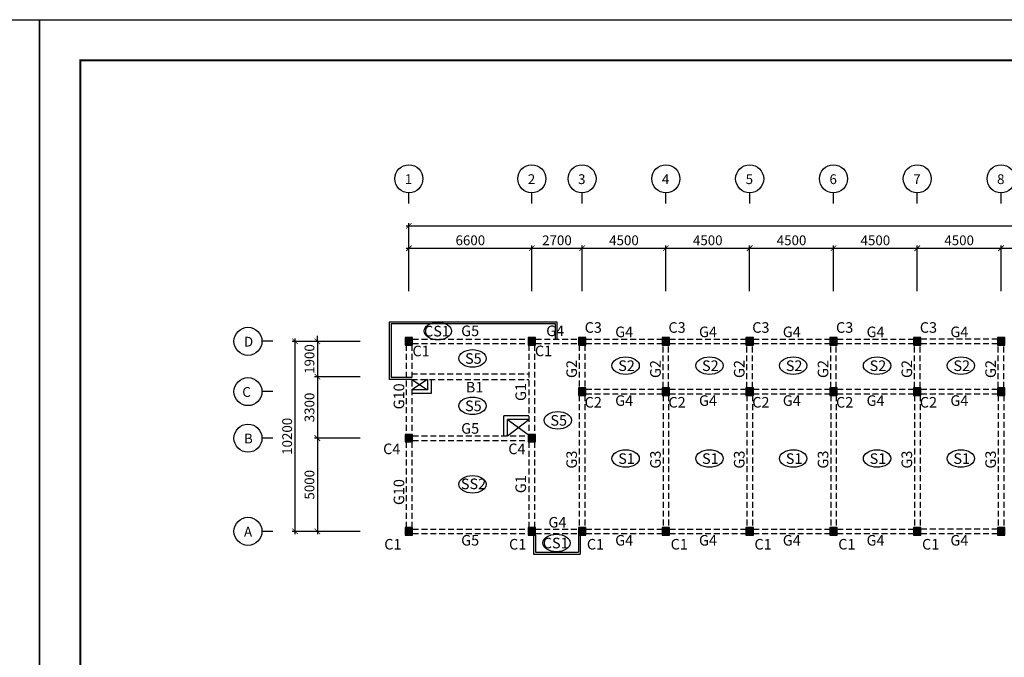
# Model space of a CAD drawing. Units: millimetres. Extents: x 769083 to 1578150, y -160841 to 750173.
# Drawn here: x 1295656 to 1348530, y 571582 to 605810 of the extents above; entities that cross this region are included whole.
import ezdxf

# ---------------------------------------------------------------- set-up
doc = ezdxf.new("R2010")
doc.units = ezdxf.units.MM
doc.header["$LTSCALE"] = 100
doc.linetypes.add('HIDDEN2', pattern=[4.7625, 3.175, -1.5875])
for name, color, linetype in [('COL', 2, 'Continuous'), ('DIM', 7, 'Continuous'), ('girder', 4, 'Continuous'), ('기본틀', 7, 'Continuous'), ('부재명', 7, 'Continuous')]:
    doc.layers.add(name, color=color, linetype=linetype)
doc.styles.add('HGTXT', font='HYWULM.TTF')
doc.styles.get("Standard").update_dxf_attribs({"font": 'HYWULM.TTF'})
doc.dimstyles.new('STANDARD$0', dxfattribs={"dimtxt": 80, "dimasz": 20, "dimexe": 30, "dimexo": 400, "dimgap": 30, "dimtad": 3, "dimdec": 0, "dimzin": 0, "dimdsep": 46, "dimtxsty": 'Standard', "dimblk": 'DOT', "dimblk1": 'DOT', "dimblk2": 'DOT', "dimsah": 1, "dimcen": 0.09, "dimadec": 0, "dimazin": 0, "dimtfac": 1, "dimtdec": 0, "dimtofl": 0, "dimtmove": 2, "dimatfit": 3, "dimldrblk": 'DOT', "dimfxl": 0, "dimtolj": 1, "dimtzin": 0, "dimarcsym": 0})

# ---------------------------------------------------------------- blocks, each defined once
blk = doc.blocks.new('_ArchTick')
at = {"color": 0, "linetype": 'ByBlock', "const_width": 0.15}
blk.add_lwpolyline([(-0.5, -0.5), (0.5, 0.5)], dxfattribs=at)
blk = doc.blocks.new('*D1516')
at = {"layer": 'Defpoints', "color": 0}
for p in [(1323156, 593544), (1316556, 590945), (1323156, 590944)]:
    blk.add_point(p, dxfattribs=at)
at = {"layer": 'DIM', "color": 0, "lineweight": -2}
for p, q in [((1316406, 593544), (1323306, 593544)), ((1316556, 591245), (1316556, 593694)), ((1323156, 591244), (1323156, 593694))]:
    blk.add_line(p, q, dxfattribs=at)
at = {"layer": 'DIM', "color": 0, "lineweight": -2, "xscale": 300, "yscale": 300, "zscale": 300, "rotation": 180}
blk.add_blockref('_ArchTick', (1316556, 593544), dxfattribs=at)
at = {"layer": 'DIM', "color": 0, "lineweight": -2, "xscale": 300, "yscale": 300, "zscale": 300}
blk.add_blockref('_ArchTick', (1323156, 593544), dxfattribs=at)
at = {"layer": 'DIM', "color": 7, "insert": (1319856, 593968), "char_height": 525, "attachment_point": 5}
blk.add_mtext('\\A1;6600', dxfattribs=at)
blk = doc.blocks.new('DIMDOT')
at = {"color": 0}
blk.add_line((-2, 0), (2, 0), dxfattribs=at)
for radius in [0.5, 0.25]:
    blk.add_circle((0, 0), radius, dxfattribs=at)
blk = doc.blocks.new('*D1517')
at = {"layer": 'Defpoints', "color": 0}
for p in [(1325856, 593544), (1323156, 590944), (1325856, 590944)]:
    blk.add_point(p, dxfattribs=at)
at = {"layer": 'DIM', "color": 0, "lineweight": -2}
for p, q in [((1323006, 593544), (1326006, 593544)), ((1323156, 591244), (1323156, 593694)), ((1325856, 591244), (1325856, 593694))]:
    blk.add_line(p, q, dxfattribs=at)
at = {"layer": 'DIM', "color": 0, "lineweight": -2, "xscale": 300, "yscale": 300, "zscale": 300, "rotation": 180}
blk.add_blockref('_ArchTick', (1323156, 593544), dxfattribs=at)
at = {"layer": 'DIM', "color": 0, "lineweight": -2, "xscale": 300, "yscale": 300, "zscale": 300}
blk.add_blockref('_ArchTick', (1325856, 593544), dxfattribs=at)
at = {"layer": 'DIM', "color": 7, "insert": (1324506, 593967), "char_height": 525, "attachment_point": 5}
blk.add_mtext('\\A1;2700', dxfattribs=at)
blk = doc.blocks.new('*D1518')
at = {"layer": 'Defpoints', "color": 0}
for p in [(1330356, 593544), (1325856, 590944), (1330356, 590944)]:
    blk.add_point(p, dxfattribs=at)
at = {"layer": 'DIM', "color": 0, "lineweight": -2}
for p, q in [((1325706, 593544), (1330506, 593544)), ((1325856, 591244), (1325856, 593694)), ((1330356, 591244), (1330356, 593694))]:
    blk.add_line(p, q, dxfattribs=at)
at = {"layer": 'DIM', "color": 0, "lineweight": -2, "xscale": 300, "yscale": 300, "zscale": 300, "rotation": 180}
blk.add_blockref('_ArchTick', (1325856, 593544), dxfattribs=at)
at = {"layer": 'DIM', "color": 0, "lineweight": -2, "xscale": 300, "yscale": 300, "zscale": 300}
blk.add_blockref('_ArchTick', (1330356, 593544), dxfattribs=at)
at = {"layer": 'DIM', "color": 7, "insert": (1328106, 593967), "char_height": 525, "attachment_point": 5}
blk.add_mtext('\\A1;4500', dxfattribs=at)
blk = doc.blocks.new('*D1519')
at = {"layer": 'Defpoints', "color": 0}
for p in [(1334856, 593544), (1330356, 590944), (1334856, 590944)]:
    blk.add_point(p, dxfattribs=at)
at = {"layer": 'DIM', "color": 0, "lineweight": -2}
for p, q in [((1330206, 593544), (1335006, 593544)), ((1330356, 591244), (1330356, 593694)), ((1334856, 591244), (1334856, 593694))]:
    blk.add_line(p, q, dxfattribs=at)
at = {"layer": 'DIM', "color": 0, "lineweight": -2, "xscale": 300, "yscale": 300, "zscale": 300, "rotation": 180}
blk.add_blockref('_ArchTick', (1330356, 593544), dxfattribs=at)
at = {"layer": 'DIM', "color": 0, "lineweight": -2, "xscale": 300, "yscale": 300, "zscale": 300}
blk.add_blockref('_ArchTick', (1334856, 593544), dxfattribs=at)
at = {"layer": 'DIM', "color": 7, "insert": (1332606, 593967), "char_height": 525, "attachment_point": 5}
blk.add_mtext('\\A1;4500', dxfattribs=at)
blk = doc.blocks.new('*D1520')
at = {"layer": 'Defpoints', "color": 0}
for p in [(1339356, 593544), (1334856, 590944), (1339356, 590944)]:
    blk.add_point(p, dxfattribs=at)
at = {"layer": 'DIM', "color": 0, "lineweight": -2}
for p, q in [((1334706, 593544), (1339506, 593544)), ((1334856, 591244), (1334856, 593694)), ((1339356, 591244), (1339356, 593694))]:
    blk.add_line(p, q, dxfattribs=at)
at = {"layer": 'DIM', "color": 0, "lineweight": -2, "xscale": 300, "yscale": 300, "zscale": 300, "rotation": 180}
blk.add_blockref('_ArchTick', (1334856, 593544), dxfattribs=at)
at = {"layer": 'DIM', "color": 0, "lineweight": -2, "xscale": 300, "yscale": 300, "zscale": 300}
blk.add_blockref('_ArchTick', (1339356, 593544), dxfattribs=at)
at = {"layer": 'DIM', "color": 7, "insert": (1337106, 593967), "char_height": 525, "attachment_point": 5}
blk.add_mtext('\\A1;4500', dxfattribs=at)
blk = doc.blocks.new('*D1521')
at = {"layer": 'Defpoints', "color": 0}
for p in [(1343856, 593544), (1339356, 590944), (1343856, 590944)]:
    blk.add_point(p, dxfattribs=at)
at = {"layer": 'DIM', "color": 0, "lineweight": -2}
for p, q in [((1339206, 593544), (1344006, 593544)), ((1339356, 591244), (1339356, 593694)), ((1343856, 591244), (1343856, 593694))]:
    blk.add_line(p, q, dxfattribs=at)
at = {"layer": 'DIM', "color": 0, "lineweight": -2, "xscale": 300, "yscale": 300, "zscale": 300, "rotation": 180}
blk.add_blockref('_ArchTick', (1339356, 593544), dxfattribs=at)
at = {"layer": 'DIM', "color": 0, "lineweight": -2, "xscale": 300, "yscale": 300, "zscale": 300}
blk.add_blockref('_ArchTick', (1343856, 593544), dxfattribs=at)
at = {"layer": 'DIM', "color": 7, "insert": (1341606, 593967), "char_height": 525, "attachment_point": 5}
blk.add_mtext('\\A1;4500', dxfattribs=at)
blk = doc.blocks.new('*D1522')
at = {"layer": 'Defpoints', "color": 0}
for p in [(1348356, 593544), (1343856, 590944), (1348356, 590944)]:
    blk.add_point(p, dxfattribs=at)
at = {"layer": 'DIM', "color": 0, "lineweight": -2}
for p, q in [((1343706, 593544), (1348506, 593544)), ((1343856, 591244), (1343856, 593694)), ((1348356, 591244), (1348356, 593694))]:
    blk.add_line(p, q, dxfattribs=at)
at = {"layer": 'DIM', "color": 0, "lineweight": -2, "xscale": 300, "yscale": 300, "zscale": 300, "rotation": 180}
blk.add_blockref('_ArchTick', (1343856, 593544), dxfattribs=at)
at = {"layer": 'DIM', "color": 0, "lineweight": -2, "xscale": 300, "yscale": 300, "zscale": 300}
blk.add_blockref('_ArchTick', (1348356, 593544), dxfattribs=at)
at = {"layer": 'DIM', "color": 7, "insert": (1346106, 593967), "char_height": 525, "attachment_point": 5}
blk.add_mtext('\\A1;4500', dxfattribs=at)
blk = doc.blocks.new('*D1523')
at = {"layer": 'Defpoints', "color": 0}
for p in [(1352856, 593544), (1348356, 590945), (1352856, 590945)]:
    blk.add_point(p, dxfattribs=at)
at = {"layer": 'DIM', "color": 0, "lineweight": -2}
for p, q in [((1348206, 593544), (1353006, 593544)), ((1348356, 591245), (1348356, 593694)), ((1352856, 591245), (1352856, 593694))]:
    blk.add_line(p, q, dxfattribs=at)
at = {"layer": 'DIM', "color": 0, "lineweight": -2, "xscale": 300, "yscale": 300, "zscale": 300, "rotation": 180}
blk.add_blockref('_ArchTick', (1348356, 593544), dxfattribs=at)
at = {"layer": 'DIM', "color": 0, "lineweight": -2, "xscale": 300, "yscale": 300, "zscale": 300}
blk.add_blockref('_ArchTick', (1352856, 593544), dxfattribs=at)
at = {"layer": 'DIM', "color": 7, "insert": (1350606, 593967), "char_height": 525, "attachment_point": 5}
blk.add_mtext('\\A1;4500', dxfattribs=at)
blk = doc.blocks.new('*D1528')
at = {"layer": 'Defpoints', "color": 0}
for p in [(1314241, 588544), (1311641, 586644), (1314241, 586644)]:
    blk.add_point(p, dxfattribs=at)
at = {"layer": 'DIM', "color": 0, "lineweight": -2}
for p, q in [((1313941, 588544), (1311491, 588544)), ((1311641, 588544), (1311641, 588844)), ((1311641, 588544), (1311641, 586644)), ((1313941, 586644), (1311491, 586644)), ((1311641, 586644), (1311641, 586344))]:
    blk.add_line(p, q, dxfattribs=at)
at = {"layer": 'DIM', "color": 0, "lineweight": -2, "xscale": 300, "yscale": 300, "zscale": 300}
for p, rotation in [((1311641, 588544), 270), ((1311641, 586644), 90)]:
    blk.add_blockref('_ArchTick', p, dxfattribs=dict(at, rotation=rotation))
at = {"layer": 'DIM', "color": 7, "insert": (1311218, 587594), "char_height": 525, "attachment_point": 5, "rotation": 90}
blk.add_mtext('\\A1;1900', dxfattribs=at)
blk = doc.blocks.new('*D1529')
at = {"layer": 'Defpoints', "color": 0}
for p in [(1314241, 583344), (1311641, 578344), (1314241, 578344)]:
    blk.add_point(p, dxfattribs=at)
at = {"layer": 'DIM', "color": 0, "lineweight": -2}
for p, q in [((1313941, 583344), (1311491, 583344)), ((1311641, 583494), (1311641, 578194)), ((1313941, 578344), (1311491, 578344))]:
    blk.add_line(p, q, dxfattribs=at)
at = {"layer": 'DIM', "color": 0, "lineweight": -2, "xscale": 300, "yscale": 300, "zscale": 300}
for p, rotation in [((1311641, 583344), 90), ((1311641, 578344), 270)]:
    blk.add_blockref('_ArchTick', p, dxfattribs=dict(at, rotation=rotation))
at = {"layer": 'DIM', "color": 7, "insert": (1311218, 580844), "char_height": 525, "attachment_point": 5, "rotation": 90}
blk.add_mtext('\\A1;5000', dxfattribs=at)
blk = doc.blocks.new('*D1530')
at = {"layer": 'Defpoints', "color": 0}
for p in [(1310441, 588544), (1314241, 588544), (1314241, 578344)]:
    blk.add_point(p, dxfattribs=at)
at = {"layer": 'DIM', "color": 0, "lineweight": -2}
for p, q in [((1313941, 588544), (1310291, 588544)), ((1310441, 578194), (1310441, 588694)), ((1313941, 578344), (1310291, 578344))]:
    blk.add_line(p, q, dxfattribs=at)
at = {"layer": 'DIM', "color": 0, "lineweight": -2, "xscale": 300, "yscale": 300, "zscale": 300}
for p, rotation in [((1310441, 588544), 90), ((1310441, 578344), 270)]:
    blk.add_blockref('_ArchTick', p, dxfattribs=dict(at, rotation=rotation))
at = {"layer": 'DIM', "color": 7, "insert": (1310018, 583444), "char_height": 525, "attachment_point": 5, "rotation": 90}
blk.add_mtext('\\A1;10200', dxfattribs=at)
blk = doc.blocks.new('*D1533')
at = {"layer": 'Defpoints', "color": 0}
for p in [(1314241, 586644), (1311641, 583344), (1314241, 583344)]:
    blk.add_point(p, dxfattribs=at)
at = {"layer": 'DIM', "color": 0, "lineweight": -2}
for p, q in [((1313941, 586644), (1311491, 586644)), ((1311641, 586794), (1311641, 583194)), ((1313941, 583344), (1311491, 583344))]:
    blk.add_line(p, q, dxfattribs=at)
at = {"layer": 'DIM', "color": 0, "lineweight": -2, "xscale": 300, "yscale": 300, "zscale": 300}
for p, rotation in [((1311641, 586644), 90), ((1311641, 583344), 270)]:
    blk.add_blockref('_ArchTick', p, dxfattribs=dict(at, rotation=rotation))
at = {"layer": 'DIM', "color": 7, "insert": (1311218, 584994), "char_height": 525, "attachment_point": 5, "rotation": 90}
blk.add_mtext('\\A1;3300', dxfattribs=at)

msp = doc.modelspace()

# ---------------------------------------------------------------- hatches: boundary and pattern name
at = {"layer": 'COL'}
h = msp.add_hatch(color=0, dxfattribs=at)
h.dxf.hatch_style = 1
h.paths.add_polyline_path([(1316356.2, 588344.4), (1316756.2, 588344.4), (1316756.2, 588744.4), (1316356.2, 588744.4)])
h = msp.add_hatch(color=0, dxfattribs=at)
h.dxf.hatch_style = 1
h.paths.add_polyline_path([(1322956.2, 588344.4), (1323356.2, 588344.4), (1323356.2, 588744.4), (1322956.2, 588744.4)])
h = msp.add_hatch(color=0, dxfattribs=at)
h.dxf.hatch_style = 1
h.paths.add_polyline_path([(1325656.2, 588344.4), (1326056.2, 588344.4), (1326056.2, 588744.4), (1325656.2, 588744.4)])
h = msp.add_hatch(color=0, dxfattribs=at)
h.dxf.hatch_style = 1
h.paths.add_polyline_path([(1330156.2, 588344.4), (1330556.2, 588344.4), (1330556.2, 588744.4), (1330156.2, 588744.4)])
h = msp.add_hatch(color=0, dxfattribs=at)
h.dxf.hatch_style = 1
h.paths.add_polyline_path([(1334656.2, 588344.4), (1335056.2, 588344.4), (1335056.2, 588744.4), (1334656.2, 588744.4)])
h = msp.add_hatch(color=0, dxfattribs=at)
h.dxf.hatch_style = 1
h.paths.add_polyline_path([(1339156.2, 588344.4), (1339556.2, 588344.4), (1339556.2, 588744.4), (1339156.2, 588744.4)])
h = msp.add_hatch(color=0, dxfattribs=at)
h.dxf.hatch_style = 1
h.paths.add_polyline_path([(1343656.2, 588344.4), (1344056.2, 588344.4), (1344056.2, 588744.4), (1343656.2, 588744.4)])
h = msp.add_hatch(color=0, dxfattribs=at)
h.dxf.hatch_style = 1
h.paths.add_polyline_path([(1348156.2, 588344.4), (1348556.2, 588344.4), (1348556.2, 588744.4), (1348156.2, 588744.4)])
h = msp.add_hatch(color=0, dxfattribs=at)
h.dxf.hatch_style = 1
h.paths.add_polyline_path([(1325656.2, 585644.4), (1326056.2, 585644.4), (1326056.2, 586044.4), (1325656.2, 586044.4)])
h = msp.add_hatch(color=0, dxfattribs=at)
h.dxf.hatch_style = 1
h.paths.add_polyline_path([(1330156.2, 585644.4), (1330556.2, 585644.4), (1330556.2, 586044.4), (1330156.2, 586044.4)])
h = msp.add_hatch(color=0, dxfattribs=at)
h.dxf.hatch_style = 1
h.paths.add_polyline_path([(1334656.2, 585644.4), (1335056.2, 585644.4), (1335056.2, 586044.4), (1334656.2, 586044.4)])
h = msp.add_hatch(color=0, dxfattribs=at)
h.dxf.hatch_style = 1
h.paths.add_polyline_path([(1339156.2, 585644.4), (1339556.2, 585644.4), (1339556.2, 586044.4), (1339156.2, 586044.4)])
h = msp.add_hatch(color=0, dxfattribs=at)
h.dxf.hatch_style = 1
h.paths.add_polyline_path([(1343656.2, 585644.4), (1344056.2, 585644.4), (1344056.2, 586044.4), (1343656.2, 586044.4)])
h = msp.add_hatch(color=0, dxfattribs=at)
h.dxf.hatch_style = 1
h.paths.add_polyline_path([(1348156.2, 585644.4), (1348556.2, 585644.4), (1348556.2, 586044.4), (1348156.2, 586044.4)])
h = msp.add_hatch(color=0, dxfattribs=at)
h.dxf.hatch_style = 1
h.paths.add_polyline_path([(1316356.2, 583144.4), (1316756.2, 583144.4), (1316756.2, 583544.4), (1316356.2, 583544.4)])
h = msp.add_hatch(color=0, dxfattribs=at)
h.dxf.hatch_style = 1
h.paths.add_polyline_path([(1322956.2, 583144.4), (1323356.2, 583144.4), (1323356.2, 583544.4), (1322956.2, 583544.4)])
h = msp.add_hatch(color=0, dxfattribs=at)
h.dxf.hatch_style = 1
h.paths.add_polyline_path([(1316356.2, 578144.4), (1316756.2, 578144.4), (1316756.2, 578544.4), (1316356.2, 578544.4)])
h = msp.add_hatch(color=0, dxfattribs=at)
h.dxf.hatch_style = 1
h.paths.add_polyline_path([(1322956.2, 578144.4), (1323356.2, 578144.4), (1323356.2, 578544.4), (1322956.2, 578544.4)])
h = msp.add_hatch(color=0, dxfattribs=at)
h.dxf.hatch_style = 1
h.paths.add_polyline_path([(1325656.2, 578144.4), (1326056.2, 578144.4), (1326056.2, 578544.4), (1325656.2, 578544.4)])
h = msp.add_hatch(color=0, dxfattribs=at)
h.dxf.hatch_style = 1
h.paths.add_polyline_path([(1330156.2, 578144.4), (1330556.2, 578144.4), (1330556.2, 578544.4), (1330156.2, 578544.4)])
h = msp.add_hatch(color=0, dxfattribs=at)
h.dxf.hatch_style = 1
h.paths.add_polyline_path([(1334656.2, 578144.4), (1335056.2, 578144.4), (1335056.2, 578544.4), (1334656.2, 578544.4)])
h = msp.add_hatch(color=0, dxfattribs=at)
h.dxf.hatch_style = 1
h.paths.add_polyline_path([(1339156.2, 578144.4), (1339556.2, 578144.4), (1339556.2, 578544.4), (1339156.2, 578544.4)])
h = msp.add_hatch(color=0, dxfattribs=at)
h.dxf.hatch_style = 1
h.paths.add_polyline_path([(1343656.2, 578144.4), (1344056.2, 578144.4), (1344056.2, 578544.4), (1343656.2, 578544.4)])
h = msp.add_hatch(color=0, dxfattribs=at)
h.dxf.hatch_style = 1
h.paths.add_polyline_path([(1348156.2, 578144.4), (1348556.2, 578144.4), (1348556.2, 578544.4), (1348156.2, 578544.4)])

# ---------------------------------------------------------------- linework, layer by layer
for p, q in [((1315506.2, 589594.4), (1315506.2, 586494.4)), ((1315506.2, 589594.4), (1324506.2, 589594.4)), ((1324506.2, 589594.4), (1324506.2, 588669.4)), ((1315606.2, 589494.4), (1315606.2, 586594.4)), ((1315606.2, 589494.4), (1324406.2, 589494.4)), ((1324406.2, 589494.4), (1324406.2, 588669.4)), ((1316706.2, 586494.4), (1315506.2, 586494.4)), ((1316706.2, 586594.4), (1315606.2, 586594.4)), ((1316706.2, 586494.4), (1317556.2, 585944.4)), ((1317556.2, 586494.4), (1316706.2, 585944.4)), ((1317556.2, 586494.4), (1317556.2, 585944.4)), ((1317756.2, 586494.4), (1317756.2, 585744.4)), ((1317556.2, 585944.4), (1316706.2, 585944.4)), ((1317756.2, 585744.4), (1316706.2, 585744.4)), ((1321656.2, 583469.4), (1321656.2, 584544.4)), ((1323006.2, 584544.4), (1321656.2, 584544.4)), ((1321856.2, 583469.4), (1321856.2, 584344.4)), ((1323006.2, 584344.4), (1321856.2, 584344.4)), ((1321856.2, 584344.4), (1322956.2, 583544.4)), ((1321856.2, 583469.4), (1323006.2, 584344.4)), ((1323256.2, 578144.4), (1323256.2, 577119.4)), ((1323356.2, 578144.4), (1323356.2, 577219.4)), ((1325656.2, 578144.4), (1325656.2, 577219.4)), ((1325756.2, 578144.4), (1325756.2, 577119.4)), ((1323256.2, 577119.4), (1325756.2, 577119.4)), ((1323356.2, 577219.4), (1325656.2, 577219.4))]:
    msp.add_line(p, q)
at = {"layer": 'COL', "color": 0}
for points in [[(1316356.2, 588344.4), (1316756.2, 588344.4), (1316756.2, 588744.4), (1316356.2, 588744.4)], [(1322956.2, 588344.4), (1323356.2, 588344.4), (1323356.2, 588744.4), (1322956.2, 588744.4)], [(1325656.2, 588344.4), (1326056.2, 588344.4), (1326056.2, 588744.4), (1325656.2, 588744.4)], [(1330156.2, 588344.4), (1330556.2, 588344.4), (1330556.2, 588744.4), (1330156.2, 588744.4)], [(1334656.2, 588344.4), (1335056.2, 588344.4), (1335056.2, 588744.4), (1334656.2, 588744.4)], [(1339156.2, 588344.4), (1339556.2, 588344.4), (1339556.2, 588744.4), (1339156.2, 588744.4)], [(1343656.2, 588344.4), (1344056.2, 588344.4), (1344056.2, 588744.4), (1343656.2, 588744.4)], [(1348156.2, 588344.4), (1348556.2, 588344.4), (1348556.2, 588744.4), (1348156.2, 588744.4)], [(1325656.2, 585644.4), (1326056.2, 585644.4), (1326056.2, 586044.4), (1325656.2, 586044.4)], [(1330156.2, 585644.4), (1330556.2, 585644.4), (1330556.2, 586044.4), (1330156.2, 586044.4)], [(1334656.2, 585644.4), (1335056.2, 585644.4), (1335056.2, 586044.4), (1334656.2, 586044.4)], [(1339156.2, 585644.4), (1339556.2, 585644.4), (1339556.2, 586044.4), (1339156.2, 586044.4)], [(1343656.2, 585644.4), (1344056.2, 585644.4), (1344056.2, 586044.4), (1343656.2, 586044.4)], [(1348156.2, 585644.4), (1348556.2, 585644.4), (1348556.2, 586044.4), (1348156.2, 586044.4)], [(1316356.2, 583144.4), (1316756.2, 583144.4), (1316756.2, 583544.4), (1316356.2, 583544.4)], [(1322956.2, 583144.4), (1323356.2, 583144.4), (1323356.2, 583544.4), (1322956.2, 583544.4)], [(1316356.2, 578144.4), (1316756.2, 578144.4), (1316756.2, 578544.4), (1316356.2, 578544.4)], [(1322956.2, 578144.4), (1323356.2, 578144.4), (1323356.2, 578544.4), (1322956.2, 578544.4)], [(1325656.2, 578144.4), (1326056.2, 578144.4), (1326056.2, 578544.4), (1325656.2, 578544.4)], [(1330156.2, 578144.4), (1330556.2, 578144.4), (1330556.2, 578544.4), (1330156.2, 578544.4)], [(1334656.2, 578144.4), (1335056.2, 578144.4), (1335056.2, 578544.4), (1334656.2, 578544.4)], [(1339156.2, 578144.4), (1339556.2, 578144.4), (1339556.2, 578544.4), (1339156.2, 578544.4)], [(1343656.2, 578144.4), (1344056.2, 578144.4), (1344056.2, 578544.4), (1343656.2, 578544.4)], [(1348156.2, 578144.4), (1348556.2, 578144.4), (1348556.2, 578544.4), (1348156.2, 578544.4)]]:
    msp.add_lwpolyline(points, close=True, dxfattribs=at)
at = {"layer": 'DIM', "color": 0}
for p, q in [((1316556.2, 595944.4), (1316556.2, 596517.6)), ((1323156.2, 595944.4), (1323156.2, 596517.6)), ((1325856.2, 595944.4), (1325856.2, 596517.6)), ((1330356.2, 595944.4), (1330356.2, 596517.6)), ((1334856.2, 595944.4), (1334856.2, 596517.6)), ((1339356.2, 595944.4), (1339356.2, 596517.6)), ((1343856.2, 595944.4), (1343856.2, 596517.6)), ((1348356.2, 595944.4), (1348356.2, 596517.6)), ((1316556.2, 591244.4), (1316556.2, 594894.4)), ((1316406.2, 594744.4), (1376356.2, 594744.4)), ((1309241.4, 588544.4), (1308668.2, 588544.4)), ((1309241.4, 585844.4), (1308668.2, 585844.4)), ((1309241.4, 583344.4), (1308668.2, 583344.4)), ((1309241.4, 578344.4), (1308668.2, 578344.4))]:
    msp.add_line(p, q, dxfattribs=at)
for centre in [(1316556.2, 597269.5), (1323156.2, 597269.5), (1325856.2, 597269.5), (1330356.2, 597269.5), (1334856.2, 597269.5), (1339356.2, 597269.5), (1343856.2, 597269.5), (1348356.2, 597269.5), (1307916.2, 588544.4), (1307916.2, 585844.4), (1307916.2, 583344.4), (1307916.2, 578344.4)]:
    msp.add_circle(centre, 752, dxfattribs=at)
at = {"layer": 'girder', "color": 0, "linetype": 'HIDDEN2'}
for p, q in [((1316756.2, 588669.4), (1322956.2, 588669.4)), ((1323356.2, 588669.4), (1325656.2, 588669.4)), ((1326056.2, 588669.4), (1330156.2, 588669.4)), ((1330556.2, 588669.4), (1334656.2, 588669.4)), ((1335056.2, 588669.4), (1339156.2, 588669.4)), ((1339556.2, 588669.4), (1343656.2, 588669.4)), ((1344056.2, 588670), (1348156.2, 588670)), ((1316406.2, 588344.4), (1316406.2, 583544.4)), ((1316706.2, 588344.4), (1316706.2, 583544.4)), ((1316756.2, 588419.4), (1322956.2, 588419.4)), ((1323006.2, 588344.4), (1323006.2, 583544.4)), ((1323306.2, 588344.4), (1323306.2, 583544.4)), ((1323356.2, 588419.4), (1325656.2, 588419.4)), ((1325706.2, 588344.4), (1325706.2, 586044.4)), ((1326006.2, 588344.4), (1326006.2, 586044.4)), ((1326056.2, 588419.4), (1330156.2, 588419.4)), ((1330206.2, 586044.4), (1330206.2, 588344.4)), ((1330506.2, 586044.4), (1330506.2, 588344.4)), ((1330556.2, 588419.4), (1334656.2, 588419.4)), ((1334706.2, 586044.4), (1334706.2, 588344.4)), ((1335006.2, 586044.4), (1335006.2, 588344.4)), ((1335056.2, 588419.4), (1339156.2, 588419.4)), ((1339206.2, 586044.4), (1339206.2, 588344.4)), ((1339506.2, 586044.4), (1339506.2, 588344.4)), ((1339556.2, 588419.4), (1343656.2, 588419.4)), ((1343706.2, 586044.4), (1343706.2, 588344.4)), ((1344006.2, 586044.4), (1344006.2, 588344.4)), ((1344056.2, 588420), (1348156.2, 588420)), ((1348206.2, 586045), (1348206.2, 588345)), ((1348506.2, 586045), (1348506.2, 588345)), ((1316706.2, 586794.4), (1323006.2, 586794.4)), ((1316706.2, 586494.4), (1323006.2, 586494.4)), ((1326056.2, 585969.4), (1330156.2, 585969.4)), ((1330556.2, 585969.4), (1334656.2, 585969.4)), ((1335056.2, 585969.4), (1339156.2, 585969.4)), ((1339556.2, 585969.4), (1343656.2, 585969.4)), ((1344056.2, 585970), (1348156.2, 585970)), ((1325706.2, 585644.4), (1325706.2, 578544.4)), ((1326006.2, 585644.4), (1326006.2, 578544.4)), ((1326056.2, 585719.4), (1330156.2, 585719.4)), ((1330206.2, 585644.4), (1330206.2, 578544.4)), ((1330506.2, 585644.4), (1330506.2, 578544.4)), ((1330556.2, 585719.4), (1334656.2, 585719.4)), ((1334706.2, 585644.4), (1334706.2, 578544.4)), ((1335006.2, 585644.4), (1335006.2, 578544.4)), ((1335056.2, 585719.4), (1339156.2, 585719.4)), ((1339206.2, 585644.4), (1339206.2, 578544.4)), ((1339506.2, 585644.4), (1339506.2, 578544.4)), ((1339556.2, 585719.4), (1343656.2, 585719.4)), ((1343706.2, 585644.4), (1343706.2, 578544.4)), ((1344006.2, 585644.4), (1344006.2, 578544.4)), ((1344056.2, 585720), (1348156.2, 585720)), ((1348206.2, 585645), (1348206.2, 578545)), ((1348506.2, 585645), (1348506.2, 578545)), ((1316756.2, 583469.4), (1322956.2, 583469.4)), ((1316756.2, 583219.4), (1322956.2, 583219.4)), ((1316406.2, 583144.4), (1316406.2, 578544.4)), ((1316706.2, 583144.4), (1316706.2, 578544.4)), ((1323006.2, 583144.4), (1323006.2, 578544.4)), ((1323306.2, 583144.4), (1323306.2, 578544.4)), ((1316756.2, 578469.4), (1322956.2, 578469.4)), ((1323356.2, 578469.4), (1325656.2, 578469.4)), ((1326056.2, 578469.4), (1330156.2, 578469.4)), ((1330556.2, 578469.4), (1334656.2, 578469.4)), ((1335056.2, 578469.4), (1339156.2, 578469.4)), ((1339556.2, 578469.4), (1343656.2, 578469.4)), ((1344056.2, 578470), (1348156.2, 578470)), ((1316756.2, 578219.4), (1322956.2, 578219.4)), ((1323356.2, 578219.4), (1325656.2, 578219.4)), ((1326056.2, 578219.4), (1330156.2, 578219.4)), ((1330556.2, 578219.4), (1334656.2, 578219.4)), ((1335056.2, 578219.4), (1339156.2, 578219.4)), ((1339556.2, 578219.4), (1343656.2, 578219.4)), ((1344056.2, 578220), (1348156.2, 578220))]:
    msp.add_line(p, q, dxfattribs=at)
at = {"layer": '기본틀', "color": 0}
for points in [[(1201143.6, 605810.5), (1296722.8, 605810.5), (1296722.8, 537353.9), (1201143.6, 537353.9)], [(1296722.8, 605810.5), (1392302, 605810.5), (1392302, 537353.9), (1296722.8, 537353.9)]]:
    msp.add_lwpolyline(points, close=True, dxfattribs=at)
at = {"layer": '기본틀', "color": 0, "const_width": 109.4}
for points in [[(1298910.3, 543963), (1390114.6, 543963), (1390114.6, 603623), (1298910.3, 603623)], [(1298910.3, 603623), (1390114.6, 603623), (1390114.6, 539541.3), (1298910.3, 539541.3)], [(1298910.3, 603623), (1390114.6, 603623), (1390114.6, 543963), (1298910.3, 543963)]]:
    msp.add_lwpolyline(points, close=True, dxfattribs=at)
at = {"layer": '부재명'}
for centre in [(1318108.9, 589093.7), (1319970.9, 587626.7), (1328196.4, 587239.3), (1332696.4, 587239.3), (1337196.4, 587239.3), (1341696.4, 587239.3), (1346196.4, 587239.3), (1319970.9, 585083.9), (1324555.2, 584305.6), (1328196.4, 582252.2), (1332696.4, 582252.2), (1337196.4, 582252.2), (1341696.4, 582252.2), (1346196.4, 582252.2), (1319970.9, 580868.5), (1324485, 577719.3)]:
    msp.add_ellipse(centre, major_axis=(-734.6, 0), ratio=0.6401319, dxfattribs=at)

# ---------------------------------------------------------------- block references
at = {"layer": 'DIM', "color": 0, "xscale": 300, "yscale": 300, "zscale": 300, "rotation": 180}
msp.add_blockref('_ArchTick', (1316556.2, 594744.4), dxfattribs=at)

# ---------------------------------------------------------------- texts
at = {"layer": 'DIM', "color": 0, "style": 'HGTXT'}
for s, p in [('1', (1316341, 596986)), ('2', (1322941, 596986)), ('3', (1325641, 596986)), ('4', (1330141, 596986)), ('5', (1334641, 596986)), ('6', (1339141, 596986)), ('7', (1343641, 596986)), ('8', (1348141, 596986)), ('D', (1307701, 588260.8)), ('C', (1307609.5, 585560.8)), ('B', (1307701, 583060.8)), ('A', (1307701, 578060.8))]:
    msp.add_text(s, height=526.3, dxfattribs=at).set_placement(p)
at = {"layer": '부재명', "color": 0, "style": 'HGTXT'}
for s, p in [('C3', (1325993.8, 589002.6)), ('C3', (1330493.8, 589002.6)), ('C3', (1334993.8, 589002.6)), ('C3', (1339493.8, 589002.6)), ('C3', (1343993.8, 589002.6)), ('CS1', (1317370, 588805.7)), ('G5', (1319364.2, 588823.1)), ('G4', (1323931, 588823.1)), ('G4', (1327634.9, 588766.9)), ('G4', (1332134.9, 588766.9)), ('G4', (1336634.9, 588766.9)), ('G4', (1341134.9, 588766.9)), ('G4', (1345634.9, 588766.9)), ('C1', (1316748.5, 587741.6)), ('C1', (1323322.1, 587745.6)), ('S5', (1319572.1, 587338.7)), ('S2', (1327797.6, 586951.3)), ('S2', (1332297.6, 586951.3)), ('S2', (1336797.6, 586951.3)), ('S2', (1341297.6, 586951.3)), ('S2', (1345797.6, 586951.3)), ('B1', (1319611.6, 585799.5)), ('S5', (1319572.1, 584795.8)), ('C2', (1325993.8, 584987.5)), ('G4', (1327634.9, 585079)), ('C2', (1330493.8, 584987.5)), ('G4', (1332134.9, 585079)), ('C2', (1334993.8, 584987.5)), ('G4', (1336634.9, 585079)), ('C2', (1339493.8, 584987.5)), ('G4', (1341134.9, 585079)), ('C2', (1343993.8, 584987.5)), ('G4', (1345634.9, 585079)), ('S5', (1324156.4, 584017.6)), ('G5', (1319364.2, 583585.3)), ('C4', (1315173, 582486.8)), ('C4', (1321894.2, 582486.8)), ('S1', (1327797.6, 581964.2)), ('S1', (1332297.6, 581964.2)), ('S1', (1336797.6, 581964.2)), ('S1', (1341297.6, 581964.2)), ('S1', (1345797.6, 581964.2)), ('SS2', (1319349.6, 580607.7)), ('G4', (1324050.8, 578545.7)), ('C1', (1315233.1, 577366.4)), ('G5', (1319364.2, 577579)), ('C1', (1321934.9, 577366.4)), ('CS1', (1323746.1, 577431.2)), ('C1', (1326113.6, 577366.4)), ('G4', (1327634.9, 577579)), ('C1', (1330613.6, 577366.4)), ('G4', (1332134.9, 577579)), ('C1', (1335113.6, 577366.4)), ('G4', (1336634.9, 577579)), ('C1', (1339613.6, 577366.4)), ('G4', (1341134.9, 577579)), ('C1', (1344113.6, 577366.4)), ('G4', (1345634.9, 577579))]:
    msp.add_text(s, height=568.37, dxfattribs=at).set_placement(p)
for s, p in [('G2', (1325580.3, 586573.9)), ('G2', (1330080.3, 586573.9)), ('G2', (1334580.3, 586573.9)), ('G2', (1339080.3, 586573.9)), ('G2', (1343580.3, 586573.9)), ('G2', (1348080.3, 586573.9)), ('G10', (1316305.4, 584891.9)), ('G1', (1322846.8, 585340.4)), ('G3', (1325580.4, 581712.8)), ('G3', (1330080.4, 581712.8)), ('G3', (1334580.4, 581712.8)), ('G3', (1339080.4, 581712.8)), ('G3', (1343580.4, 581712.8)), ('G3', (1348080.4, 581712.8)), ('G10', (1316305.4, 579754.2)), ('G1', (1322846.8, 580392.9))]:
    msp.add_text(s, height=568.37, rotation=90, dxfattribs=at).set_placement(p)

# ---------------------------------------------------------------- dimensions: what is measured, and where the dimension line sits
at = {"layer": 'DIM', "color": 0}
for base, p1, p2, picture, middle in [((1323156.2, 593544.4), (1316556.2, 590945), (1323156.2, 590944.4), '*D1516', (1319856.2, 593967.7)), ((1325856.2, 593544.4), (1323156.2, 590944.4), (1325856.2, 590944.4), '*D1517', (1324506.2, 593967.4)), ((1330356.2, 593544.4), (1325856.2, 590944.4), (1330356.2, 590944.4), '*D1518', (1328106.2, 593967.4)), ((1334856.2, 593544.4), (1330356.2, 590944.4), (1334856.2, 590944.4), '*D1519', (1332606.2, 593967.4)), ((1339356.2, 593544.4), (1334856.2, 590944.4), (1339356.2, 590944.4), '*D1520', (1337106.2, 593967.4)), ((1343856.2, 593544.4), (1339356.2, 590944.4), (1343856.2, 590944.4), '*D1521', (1341606.2, 593967.4)), ((1348356.2, 593544.4), (1343856.2, 590944.4), (1348356.2, 590944.4), '*D1522', (1346106.2, 593967.4)), ((1352856.2, 593544.4), (1348356.2, 590945), (1352856.2, 590945), '*D1523', (1350606.2, 593967.4))]:
    dim = msp.add_linear_dim(base=base, p1=p1, p2=p2, dimstyle='STANDARD$0', override={"dimscale": 150, "dimtxt": 3.5, "dimasz": 2, "dimexe": 1, "dimexo": 2, "dimgap": 1, "dimtad": 1, "dimzin": 8, "dimblk1": 'ArchTick', "dimblk2": 'ArchTick', "dimcen": 2.5, "dimdle": 1, "dimclrt": 7, "dimtdec": 4, "dimtix": 1, "dimtofl": 1, "dimldrblk": 'DIMDOT'}, dxfattribs=at)
    dim.commit()
    dim.dimension.update_dxf_attribs({"geometry": picture, "text_midpoint": middle})
for base, p1, p2, picture, middle in [((1310441.4, 588544.4), (1314241.4, 578344.4), (1314241.4, 588544.4), '*D1530', (1310018.4, 583444.4)), ((1311641.4, 586644.4), (1314241.4, 588544.4), (1314241.4, 586644.4), '*D1528', (1311218, 587594.4)), ((1311641.4, 583344.4), (1314241.4, 586644.4), (1314241.4, 583344.4), '*D1533', (1311218.4, 584994.4)), ((1311641.4, 578344.4), (1314241.4, 583344.4), (1314241.4, 578344.4), '*D1529', (1311218.4, 580844.4))]:
    dim = msp.add_linear_dim(base=base, p1=p1, p2=p2, angle=90, dimstyle='STANDARD$0', override={"dimscale": 150, "dimtxt": 3.5, "dimasz": 2, "dimexe": 1, "dimexo": 2, "dimgap": 1, "dimtad": 1, "dimzin": 8, "dimblk1": 'ArchTick', "dimblk2": 'ArchTick', "dimcen": 2.5, "dimdle": 1, "dimclrt": 7, "dimtdec": 4, "dimtix": 1, "dimtofl": 1, "dimldrblk": 'DIMDOT'}, dxfattribs=at)
    dim.commit()
    dim.dimension.update_dxf_attribs({"geometry": picture, "text_midpoint": middle})

doc.saveas('drawing.dxf')
